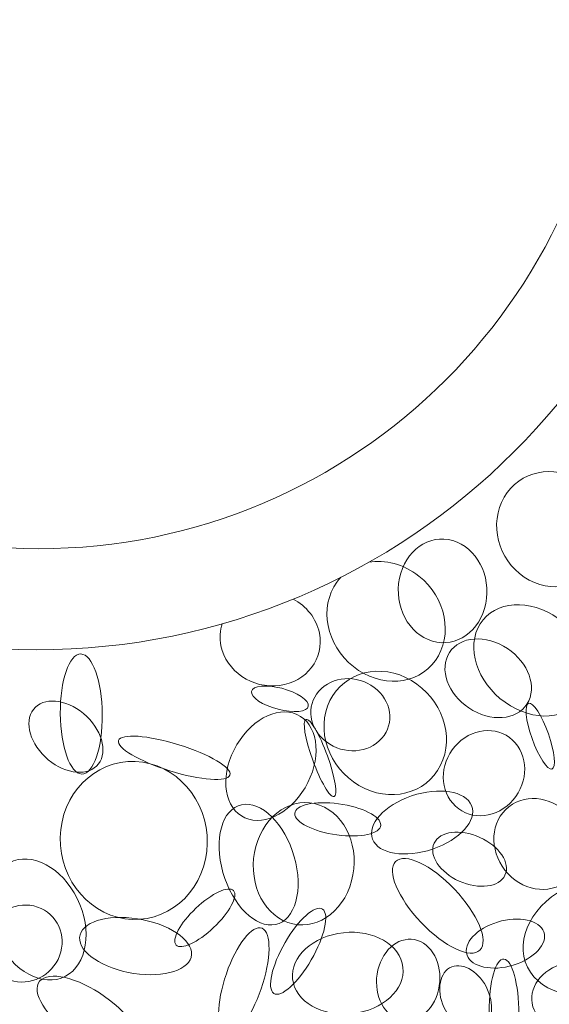
# Model space of a CAD drawing. Units: millimetres. Extents: x 10570 to 10859, y -12622 to -12200.
# Drawn here: x 10707 to 10719, y -12566 to -12544 of the extents above; entities that cross this region are included whole.
import ezdxf

# ---------------------------------------------------------------- set-up
doc = ezdxf.new("R2010")
doc.units = ezdxf.units.MM
doc.header["$MEASUREMENT"] = 0
doc.linetypes.add('DASHED', pattern=[0.375, 0.25, -0.125])
doc.layers.add('Livello 2', color=7, linetype='Continuous')
doc.layers.add('QUOTE', color=1, linetype='Continuous')
doc.styles.get("Standard").update_dxf_attribs({"font": 'ARIAL.TTF', "height": 5})
doc.dimstyles.get("Standard").update_dxf_attribs({"dimtxt": 0.18, "dimasz": 4, "dimexe": 3, "dimexo": 3, "dimgap": 1, "dimtad": 0, "dimtih": 1, "dimtoh": 1, "dimzin": 0, "dimdsep": 46, "dimtxsty": 'Standard', "dimcen": 0.09, "dimadec": 0, "dimazin": 0, "dimtfac": 1, "dimtofl": 0, "dimtmove": 0, "dimatfit": 3, "dimfxl": 0, "dimtolj": 1, "dimtzin": 0, "dimarcsym": 0})

# ---------------------------------------------------------------- blocks, each defined once
blk = doc.blocks.new('*D80')
at = {"layer": 'Defpoints', "color": 0}
for p in [(10681.111, -12529.249), (10734.578, -12556.476)]:
    blk.add_point(p, dxfattribs=at)
at = {"layer": 'QUOTE', "color": 0}
for p, q in [((10707.799, -12542.862), (10707.889, -12542.862)), ((10707.844, -12542.907), (10707.844, -12542.817))]:
    blk.add_line(p, q, dxfattribs=at)
at = {"layer": 'QUOTE', "color": 0, "lineweight": -2}
for p, q in [((10754.132, -12566.434), (10738.142, -12558.291)), ((10758.132, -12566.434), (10754.132, -12566.434))]:
    blk.add_line(p, q, dxfattribs=at)
at = {"layer": 'QUOTE', "color": 0}
blk.add_solid([(10738.445, -12557.697), (10737.839, -12558.885), (10734.578, -12556.476)], dxfattribs=at)
at = {"layer": 'QUOTE', "color": 0, "insert": (10781.207, -12566.434), "char_height": 5, "attachment_point": 5}
blk.add_mtext('\\A1;Ø60cm - 23.6"', dxfattribs=at)

msp = doc.modelspace()

# ---------------------------------------------------------------- linework, layer by layer
at = {"layer": 'Livello 2', "lineweight": 5}
for centre, radius in [((10707.844, -12542.907), 15), ((10707.889, -12542.862), 12.8)]:
    msp.add_circle(centre, radius, dxfattribs=at)
for points, knots in [([(10718.681, -12556.291), (10719.269, -12556.683), (10720.024, -12556.523), (10720.367, -12555.935), (10720.711, -12555.346), (10720.512, -12554.553), (10719.925, -12554.162), (10719.336, -12553.772), (10718.58, -12553.931), (10718.237, -12554.52), (10717.894, -12555.107), (10718.092, -12555.901), (10718.681, -12556.291)], [0, 0, 0, 0, 1, 1, 1, 2, 2, 2, 3, 3, 3, 4, 4, 4, 4]), ([(10717.094, -12555.482), (10716.564, -12555.327), (10716.035, -12555.703), (10715.91, -12556.319), (10715.785, -12556.936), (10716.115, -12557.562), (10716.644, -12557.715), (10717.174, -12557.87), (10717.703, -12557.494), (10717.827, -12556.878), (10717.952, -12556.261), (10717.624, -12555.637), (10717.094, -12555.482)], [0, 0, 0, 0, 1, 1, 1, 2, 2, 2, 3, 3, 3, 4, 4, 4, 4]), ([(10714.52, -12556.404), (10714.118, -12556.96), (10714.283, -12557.8), (10714.887, -12558.281), (10715.491, -12558.761), (10716.307, -12558.7), (10716.708, -12558.145), (10717.111, -12557.589), (10716.945, -12556.75), (10716.341, -12556.269), (10716, -12555.998), (10715.591, -12555.899), (10715.228, -12555.964)], [0, 0, 0, 0, 1, 1, 1, 2, 2, 2, 3, 3, 3, 3.564778, 3.564778, 3.564778, 3.564778]), ([(10711.945, -12557.817), (10712.06, -12558.382), (10712.641, -12558.778), (10713.245, -12558.699), (10713.848, -12558.621), (10714.245, -12558.1), (10714.132, -12557.534), (10714.065, -12557.206), (10713.841, -12556.935), (10713.547, -12556.781)], [0, 0, 0, 0, 1, 1, 1, 2, 2, 2, 2.580643, 2.580643, 2.580643, 2.580643]), ([(10717.706, -12557.329), (10717.379, -12557.844), (10717.627, -12558.625), (10718.257, -12559.073), (10718.889, -12559.523), (10719.664, -12559.468), (10719.99, -12558.955), (10720.315, -12558.439), (10720.068, -12557.659), (10719.437, -12557.21), (10718.806, -12556.761), (10718.03, -12556.815), (10717.706, -12557.329)], [0, 0, 0, 0, 1, 1, 1, 2, 2, 2, 3, 3, 3, 4, 4, 4, 4]), ([(10716.982, -12558.037), (10716.796, -12558.431), (10717.047, -12558.977), (10717.544, -12559.254), (10718.042, -12559.532), (10718.596, -12559.437), (10718.783, -12559.042), (10718.969, -12558.647), (10718.717, -12558.101), (10718.22, -12557.824), (10717.724, -12557.547), (10717.169, -12557.641), (10716.982, -12558.037)], [0, 0, 0, 0, 1, 1, 1, 2, 2, 2, 3, 3, 3, 4, 4, 4, 4]), ([(10708.853, -12560.665), (10709.112, -12560.67), (10709.316, -12560.077), (10709.309, -12559.34), (10709.303, -12558.604), (10709.089, -12558.005), (10708.832, -12558), (10708.574, -12557.996), (10708.37, -12558.589), (10708.376, -12559.325), (10708.381, -12560.061), (10708.595, -12560.661), (10708.853, -12560.665)], [0, 0, 0, 0, 1, 1, 1, 2, 2, 2, 3, 3, 3, 4, 4, 4, 4]), ([(10714.365, -12559.035), (10714.042, -12559.679), (10714.333, -12560.522), (10715.011, -12560.919), (10715.69, -12561.316), (10716.502, -12561.116), (10716.824, -12560.471), (10717.144, -12559.827), (10716.855, -12558.984), (10716.175, -12558.587), (10715.496, -12558.19), (10714.685, -12558.39), (10714.365, -12559.035)], [0, 0, 0, 0, 1, 1, 1, 2, 2, 2, 3, 3, 3, 4, 4, 4, 4]), ([(10714.12, -12558.824), (10713.827, -12559.158), (10713.903, -12559.664), (10714.289, -12559.953), (10714.677, -12560.243), (10715.226, -12560.207), (10715.519, -12559.872), (10715.812, -12559.538), (10715.735, -12559.031), (10715.348, -12558.742), (10714.962, -12558.453), (10714.412, -12558.489), (10714.12, -12558.824)], [0, 0, 0, 0, 1, 1, 1, 2, 2, 2, 3, 3, 3, 4, 4, 4, 4]), ([(10712.625, -12558.832), (10712.604, -12558.961), (10712.867, -12559.138), (10713.216, -12559.228), (10713.563, -12559.318), (10713.863, -12559.286), (10713.885, -12559.157), (10713.905, -12559.03), (10713.642, -12558.852), (10713.294, -12558.762), (10712.947, -12558.673), (10712.647, -12558.704), (10712.625, -12558.832)], [0, 0, 0, 0, 1, 1, 1, 2, 2, 2, 3, 3, 3, 4, 4, 4, 4]), ([(10707.778, -12559.231), (10707.561, -12559.514), (10707.709, -12560.013), (10708.109, -12560.347), (10708.508, -12560.681), (10709.007, -12560.722), (10709.225, -12560.44), (10709.441, -12560.158), (10709.293, -12559.659), (10708.893, -12559.325), (10708.493, -12558.991), (10707.994, -12558.949), (10707.778, -12559.231)], [0, 0, 0, 0, 1, 1, 1, 2, 2, 2, 3, 3, 3, 4, 4, 4, 4]), ([(10712.479, -12561.64), (10712.932, -12561.84), (10713.557, -12561.489), (10713.876, -12560.855), (10714.193, -12560.22), (10714.084, -12559.543), (10713.632, -12559.341), (10713.18, -12559.141), (10712.555, -12559.493), (10712.236, -12560.127), (10711.917, -12560.762), (10712.028, -12561.439), (10712.479, -12561.64)], [0, 0, 0, 0, 1, 1, 1, 2, 2, 2, 3, 3, 3, 4, 4, 4, 4]), ([(10719.297, -12560.557), (10719.397, -12560.528), (10719.36, -12560.177), (10719.218, -12559.773), (10719.075, -12559.369), (10718.878, -12559.065), (10718.78, -12559.095), (10718.679, -12559.125), (10718.715, -12559.476), (10718.857, -12559.878), (10719.001, -12560.283), (10719.197, -12560.587), (10719.297, -12560.557)], [0, 0, 0, 0, 1, 1, 1, 2, 2, 2, 3, 3, 3, 4, 4, 4, 4]), ([(10713.835, -12559.453), (10713.746, -12559.481), (10713.812, -12559.886), (10713.984, -12560.36), (10714.157, -12560.833), (10714.369, -12561.195), (10714.457, -12561.167), (10714.548, -12561.14), (10714.481, -12560.734), (10714.309, -12560.26), (10714.137, -12559.786), (10713.926, -12559.425), (10713.835, -12559.453)], [0, 0, 0, 0, 1, 1, 1, 2, 2, 2, 3, 3, 3, 4, 4, 4, 4]), ([(10717.157, -12561.381), (10717.513, -12561.711), (10718.085, -12561.647), (10718.435, -12561.242), (10718.784, -12560.836), (10718.778, -12560.241), (10718.422, -12559.911), (10718.066, -12559.582), (10717.493, -12559.644), (10717.143, -12560.051), (10716.793, -12560.456), (10716.799, -12561.052), (10717.157, -12561.381)], [0, 0, 0, 0, 1, 1, 1, 2, 2, 2, 3, 3, 3, 4, 4, 4, 4]), ([(10709.67, -12559.92), (10709.617, -12560.08), (10710.126, -12560.382), (10710.809, -12560.594), (10711.492, -12560.805), (10712.09, -12560.849), (10712.145, -12560.689), (10712.199, -12560.529), (10711.69, -12560.228), (10711.007, -12560.015), (10710.323, -12559.803), (10709.725, -12559.761), (10709.67, -12559.92)], [0, 0, 0, 0, 1, 1, 1, 2, 2, 2, 3, 3, 3, 4, 4, 4, 4]), ([(10710.041, -12560.388), (10709.137, -12560.352), (10708.392, -12561.109), (10708.374, -12562.076), (10708.357, -12563.045), (10709.073, -12563.859), (10709.975, -12563.894), (10710.877, -12563.929), (10711.623, -12563.174), (10711.641, -12562.206), (10711.658, -12561.237), (10710.942, -12560.424), (10710.041, -12560.388)], [0, 0, 0, 0, 1, 1, 1, 2, 2, 2, 3, 3, 3, 4, 4, 4, 4]), ([(10715.315, -12562.115), (10715.443, -12562.442), (10716.04, -12562.54), (10716.647, -12562.333), (10717.253, -12562.126), (10717.642, -12561.695), (10717.514, -12561.368), (10717.385, -12561.042), (10716.787, -12560.944), (10716.181, -12561.151), (10715.573, -12561.356), (10715.185, -12561.789), (10715.315, -12562.115)], [0, 0, 0, 0, 1, 1, 1, 2, 2, 2, 3, 3, 3, 4, 4, 4, 4]), ([(10714.137, -12561.355), (10713.55, -12561.142), (10712.915, -12561.553), (10712.721, -12562.273), (10712.523, -12562.993), (10712.843, -12563.75), (10713.43, -12563.961), (10714.017, -12564.173), (10714.651, -12563.762), (10714.847, -12563.041), (10715.043, -12562.322), (10714.724, -12561.567), (10714.137, -12561.355)], [0, 0, 0, 0, 1, 1, 1, 2, 2, 2, 3, 3, 3, 4, 4, 4, 4]), ([(10718.341, -12561.394), (10717.934, -12561.715), (10717.896, -12562.346), (10718.254, -12562.801), (10718.612, -12563.256), (10719.232, -12563.363), (10719.636, -12563.041), (10720.042, -12562.718), (10720.081, -12562.089), (10719.723, -12561.633), (10719.365, -12561.178), (10718.746, -12561.071), (10718.341, -12561.394)], [0, 0, 0, 0, 1, 1, 1, 2, 2, 2, 3, 3, 3, 4, 4, 4, 4]), ([(10712.403, -12561.347), (10711.965, -12561.442), (10711.78, -12562.115), (10711.989, -12562.85), (10712.198, -12563.584), (10712.721, -12564.101), (10713.159, -12564.006), (10713.596, -12563.911), (10713.783, -12563.238), (10713.573, -12562.502), (10713.365, -12561.769), (10712.841, -12561.251), (10712.403, -12561.347)], [0, 0, 0, 0, 1, 1, 1, 2, 2, 2, 3, 3, 3, 4, 4, 4, 4]), ([(10713.584, -12561.541), (10713.575, -12561.732), (10713.995, -12561.945), (10714.522, -12562.016), (10715.05, -12562.088), (10715.485, -12561.991), (10715.494, -12561.8), (10715.503, -12561.609), (10715.084, -12561.396), (10714.556, -12561.325), (10714.029, -12561.254), (10713.593, -12561.35), (10713.584, -12561.541)], [0, 0, 0, 0, 1, 1, 1, 2, 2, 2, 3, 3, 3, 4, 4, 4, 4]), ([(10716.663, -12562.252), (10716.58, -12562.539), (10716.873, -12562.909), (10717.317, -12563.076), (10717.764, -12563.245), (10718.191, -12563.149), (10718.274, -12562.863), (10718.357, -12562.576), (10718.063, -12562.208), (10717.618, -12562.04), (10717.173, -12561.869), (10716.746, -12561.965), (10716.663, -12562.252)], [0, 0, 0, 0, 1, 1, 1, 2, 2, 2, 3, 3, 3, 4, 4, 4, 4]), ([(10707.338, -12562.594), (10706.816, -12562.779), (10706.631, -12563.511), (10706.924, -12564.23), (10707.217, -12564.949), (10707.874, -12565.382), (10708.396, -12565.198), (10708.916, -12565.013), (10709.102, -12564.282), (10708.81, -12563.562), (10708.518, -12562.843), (10707.859, -12562.41), (10707.338, -12562.594)], [0, 0, 0, 0, 1, 1, 1, 2, 2, 2, 3, 3, 3, 4, 4, 4, 4]), ([(10715.825, -12562.609), (10715.621, -12562.812), (10715.874, -12563.418), (10716.391, -12563.962), (10716.907, -12564.506), (10717.492, -12564.781), (10717.698, -12564.577), (10717.902, -12564.373), (10717.649, -12563.767), (10717.133, -12563.224), (10716.616, -12562.68), (10716.031, -12562.404), (10715.825, -12562.609)], [0, 0, 0, 0, 1, 1, 1, 2, 2, 2, 3, 3, 3, 4, 4, 4, 4]), ([(10718.754, -12564.955), (10719.063, -12565.579), (10719.992, -12565.776), (10720.829, -12565.397), (10721.667, -12565.017), (10722.095, -12564.205), (10721.787, -12563.581), (10721.48, -12562.958), (10720.55, -12562.759), (10719.712, -12563.138), (10718.876, -12563.52), (10718.446, -12564.333), (10718.754, -12564.955)], [0, 0, 0, 0, 1, 1, 1, 2, 2, 2, 3, 3, 3, 4, 4, 4, 4]), ([(10710.949, -12564.463), (10711.058, -12564.58), (10711.43, -12564.408), (10711.783, -12564.074), (10712.134, -12563.741), (10712.332, -12563.375), (10712.223, -12563.255), (10712.115, -12563.138), (10711.741, -12563.311), (10711.389, -12563.645), (10711.037, -12563.977), (10710.84, -12564.343), (10710.949, -12564.463)], [0, 0, 0, 0, 1, 1, 1, 2, 2, 2, 3, 3, 3, 4, 4, 4, 4]), ([(10707.262, -12565.241), (10707.7, -12565.39), (10708.194, -12565.147), (10708.361, -12564.7), (10708.528, -12564.252), (10708.308, -12563.768), (10707.868, -12563.619), (10707.427, -12563.471), (10706.936, -12563.712), (10706.767, -12564.161), (10706.599, -12564.609), (10706.821, -12565.092), (10707.262, -12565.241)], [0, 0, 0, 0, 1, 1, 1, 2, 2, 2, 3, 3, 3, 4, 4, 4, 4]), ([(10714.201, -12563.666), (10714.04, -12563.56), (10713.668, -12563.893), (10713.37, -12564.409), (10713.071, -12564.924), (10712.959, -12565.429), (10713.12, -12565.536), (10713.28, -12565.641), (10713.653, -12565.308), (10713.952, -12564.793), (10714.249, -12564.276), (10714.361, -12563.772), (10714.201, -12563.666)], [0, 0, 0, 0, 1, 1, 1, 2, 2, 2, 3, 3, 3, 4, 4, 4, 4]), ([(10708.805, -12564.294), (10708.782, -12564.629), (10709.32, -12564.986), (10710.007, -12565.093), (10710.694, -12565.197), (10711.268, -12565.012), (10711.291, -12564.677), (10711.314, -12564.342), (10710.775, -12563.985), (10710.089, -12563.88), (10709.402, -12563.774), (10708.827, -12563.959), (10708.805, -12564.294)], [0, 0, 0, 0, 1, 1, 1, 2, 2, 2, 3, 3, 3, 4, 4, 4, 4]), ([(10717.413, -12564.69), (10717.509, -12564.955), (10717.967, -12565.052), (10718.438, -12564.911), (10718.908, -12564.766), (10719.212, -12564.436), (10719.116, -12564.173), (10719.022, -12563.909), (10718.562, -12563.81), (10718.092, -12563.953), (10717.622, -12564.096), (10717.317, -12564.427), (10717.413, -12564.69)], [0, 0, 0, 0, 1, 1, 1, 2, 2, 2, 3, 3, 3, 4, 4, 4, 4]), ([(10712.858, -12564.091), (10712.644, -12563.999), (10712.29, -12564.45), (10712.065, -12565.1), (10711.84, -12565.748), (10711.831, -12566.349), (10712.044, -12566.443), (10712.259, -12566.536), (10712.615, -12566.085), (10712.838, -12565.436), (10713.063, -12564.788), (10713.072, -12564.185), (10712.858, -12564.091)], [0, 0, 0, 0, 1, 1, 1, 2, 2, 2, 3, 3, 3, 4, 4, 4, 4]), ([(10715.971, -12564.869), (10715.85, -12564.381), (10715.211, -12564.085), (10714.542, -12564.207), (10713.874, -12564.329), (10713.432, -12564.821), (10713.553, -12565.307), (10713.675, -12565.794), (10714.315, -12566.09), (10714.982, -12565.969), (10715.65, -12565.847), (10716.093, -12565.355), (10715.971, -12564.869)], [0, 0, 0, 0, 1, 1, 1, 2, 2, 2, 3, 3, 3, 4, 4, 4, 4]), ([(10715.898, -12566.113), (10716.271, -12566.235), (10716.666, -12565.942), (10716.778, -12565.457), (10716.893, -12564.973), (10716.685, -12564.482), (10716.312, -12564.36), (10715.94, -12564.24), (10715.546, -12564.533), (10715.432, -12565.017), (10715.318, -12565.502), (10715.527, -12565.993), (10715.898, -12566.113)], [0, 0, 0, 0, 1, 1, 1, 2, 2, 2, 3, 3, 3, 4, 4, 4, 4]), ([(10717.072, -12564.949), (10716.804, -12565.057), (10716.725, -12565.455), (10716.896, -12565.841), (10717.067, -12566.227), (10717.423, -12566.453), (10717.691, -12566.347), (10717.96, -12566.242), (10718.04, -12565.843), (10717.869, -12565.457), (10717.697, -12565.071), (10717.342, -12564.845), (10717.072, -12564.949)], [0, 0, 0, 0, 1, 1, 1, 2, 2, 2, 3, 3, 3, 4, 4, 4, 4]), ([(10718.232, -12564.774), (10718.049, -12564.758), (10717.902, -12565.28), (10717.903, -12565.939), (10717.904, -12566.596), (10718.053, -12567.143), (10718.235, -12567.158), (10718.418, -12567.174), (10718.565, -12566.652), (10718.564, -12565.994), (10718.563, -12565.335), (10718.415, -12564.79), (10718.232, -12564.774)], [0, 0, 0, 0, 1, 1, 1, 2, 2, 2, 3, 3, 3, 4, 4, 4, 4]), ([(10718.877, -12565.832), (10719.003, -12566.237), (10719.518, -12566.463), (10720.027, -12566.335), (10720.537, -12566.21), (10720.848, -12565.78), (10720.723, -12565.374), (10720.597, -12564.969), (10720.081, -12564.744), (10719.572, -12564.871), (10719.063, -12564.998), (10718.752, -12565.428), (10718.877, -12565.832)], [0, 0, 0, 0, 1, 1, 1, 2, 2, 2, 3, 3, 3, 4, 4, 4, 4]), ([(10707.917, -12565.268), (10707.722, -12565.507), (10708.051, -12566.045), (10708.652, -12566.469), (10709.252, -12566.893), (10709.899, -12567.044), (10710.094, -12566.805), (10710.291, -12566.567), (10709.962, -12566.029), (10709.361, -12565.604), (10708.759, -12565.181), (10708.113, -12565.029), (10707.917, -12565.268)], [0, 0, 0, 0, 1, 1, 1, 2, 2, 2, 3, 3, 3, 4, 4, 4, 4])]:
    msp.add_open_spline(points, degree=3, knots=knots, dxfattribs=at)
for points in [[(10714.61, -12556.295), (10714.578, -12556.329), (10714.548, -12556.365), (10714.52, -12556.404)], [(10711.974, -12557.328), (10711.923, -12557.479), (10711.911, -12557.646), (10711.945, -12557.817)]]:
    msp.add_open_spline(points, degree=3, dxfattribs=at)
at = {"layer": 'QUOTE', "linetype": 'DASHED', "ltscale": 10}
msp.add_circle((10707.844, -12542.862), 30, dxfattribs=at)

# ---------------------------------------------------------------- dimensions: what is measured, and where the dimension line sits
at = {"layer": 'QUOTE'}
dim = msp.add_diameter_dim_2p(p1=(10681.111, -12529.249), p2=(10734.578, -12556.476), text='Ø60cm - 23.6"', dimstyle='Standard', dxfattribs=at)
dim.commit()
dim.dimension.update_dxf_attribs({"geometry": '*D80', "text_midpoint": (10781.207, -12566.434), "dimtype": 163})

doc.saveas('drawing.dxf')
